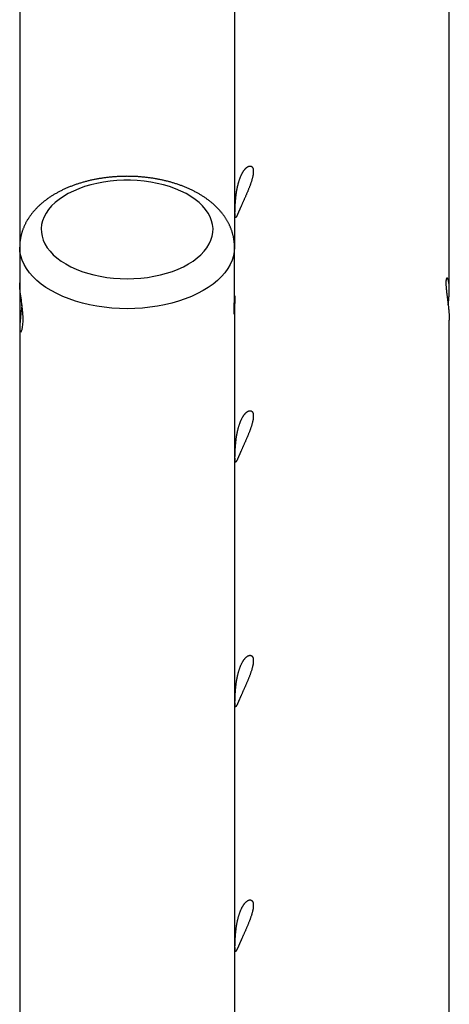
# Model space of a CAD drawing. Extents: x 4729 to 24688, y 3068 to 19738.
# Drawn here: x 10173 to 10453, y 16807 to 17449 of the extents above; entities that cross this region are included whole.
import ezdxf

# ---------------------------------------------------------------- set-up
doc = ezdxf.new("R2010")
doc.units = 0

msp = doc.modelspace()

# ---------------------------------------------------------------- linework, layer by layer
at = {"color": 7, "linetype": 'Continuous'}
for p, q in [((10313.5, 18165.83), (10313.5, 17300.7)), ((10453.5, 17273.06), (10453.5, 18159.26)), ((10173.5, 18154.97), (10173.5, 17300.7)), ((10173.5, 17300.7), (10173.5, 17277.36)), ((10313.5, 17267.88), (10313.5, 17300.7)), ((10173.5, 17277.36), (10173.5, 17248.72)), ((10313.5, 17267.88), (10313.5, 17266.42)), ((10313.5, 17259.58), (10313.5, 16440.34)), ((10453.5, 16412.7), (10453.5, 17253.01)), ((10173.5, 17248.72), (10173.5, 16440.34))]:
    msp.add_line(p, q, dxfattribs=at)
for points in [[(10325.77, 17349.68), (10325.76, 17349.45), (10325.75, 17349.2), (10325.73, 17348.96), (10325.71, 17348.7), (10325.69, 17348.43), (10325.65, 17348.16), (10325.61, 17347.88), (10325.57, 17347.59), (10325.52, 17347.3), (10325.46, 17347), (10325.39, 17346.69), (10325.32, 17346.38), (10325.25, 17346.06), (10325.17, 17345.74), (10325.08, 17345.42), (10324.99, 17345.09), (10324.9, 17344.75), (10324.8, 17344.42), (10324.7, 17344.07), (10324.6, 17343.73), (10324.49, 17343.38), (10324.37, 17343.03), (10324.25, 17342.67), (10324.13, 17342.31), (10324, 17341.95), (10323.87, 17341.59), (10323.74, 17341.22), (10323.6, 17340.85), (10323.46, 17340.48), (10323.32, 17340.1), (10323.17, 17339.72), (10323.02, 17339.34), (10322.87, 17338.96), (10322.72, 17338.57), (10322.56, 17338.19), (10322.4, 17337.8), (10322.24, 17337.41), (10322.08, 17337.03), (10321.92, 17336.64), (10321.75, 17336.25), (10321.59, 17335.86), (10321.42, 17335.47), (10321.25, 17335.07), (10321.08, 17334.68), (10320.91, 17334.29), (10320.74, 17333.9), (10320.57, 17333.52), (10320.4, 17333.13), (10320.23, 17332.75), (10320.07, 17332.36), (10319.9, 17331.99), (10319.73, 17331.61), (10319.57, 17331.24), (10319.4, 17330.86), (10319.24, 17330.5), (10319.09, 17330.18), (10318.95, 17329.86), (10318.81, 17329.55), (10318.67, 17329.23), (10318.54, 17328.93), (10318.4, 17328.62), (10318.27, 17328.32), (10318.13, 17328.02), (10318, 17327.73), (10317.88, 17327.44), (10317.75, 17327.16), (10317.63, 17326.88), (10317.5, 17326.61), (10317.38, 17326.34), (10317.27, 17326.07), (10317.15, 17325.81), (10317.04, 17325.55), (10316.92, 17325.3), (10316.81, 17325.05), (10316.71, 17324.8), (10316.6, 17324.57), (10316.5, 17324.33), (10316.4, 17324.1), (10316.3, 17323.88), (10316.2, 17323.66), (10316.11, 17323.45), (10316.01, 17323.25), (10315.93, 17323.04), (10315.84, 17322.85), (10315.75, 17322.66), (10315.67, 17322.48), (10315.59, 17322.3), (10315.51, 17322.13), (10315.43, 17321.96), (10315.36, 17321.8), (10315.29, 17321.64), (10315.22, 17321.49), (10315.15, 17321.35), (10315.08, 17321.22), (10315.02, 17321.09), (10314.96, 17320.96), (10314.9, 17320.84), (10314.84, 17320.73), (10314.79, 17320.63), (10314.73, 17320.53), (10314.68, 17320.44), (10314.63, 17320.36), (10314.58, 17320.28), (10314.54, 17320.22), (10314.49, 17320.15), (10314.45, 17320.1), (10314.41, 17320.05), (10314.37, 17320.01), (10314.33, 17319.98), (10314.3, 17319.95), (10314.26, 17319.93), (10314.23, 17319.92), (10314.2, 17319.92), (10314.17, 17319.92), (10314.14, 17319.93), (10314.11, 17319.95), (10314.09, 17319.98), (10314.07, 17320.02), (10314.04, 17320.06), (10314.02, 17320.11), (10314, 17320.17), (10313.98, 17320.24), (10313.97, 17320.31), (10313.95, 17320.39), (10313.93, 17320.48), (10313.92, 17320.58), (10313.91, 17320.68), (10313.9, 17320.8), (10313.88, 17320.92), (10313.87, 17321.04), (10313.87, 17321.18), (10313.86, 17321.32), (10313.85, 17321.47), (10313.84, 17321.62), (10313.84, 17321.79), (10313.83, 17321.96), (10313.83, 17322.13), (10313.83, 17322.32), (10313.82, 17322.51), (10313.82, 17322.71), (10313.82, 17322.91), (10313.82, 17323.12), (10313.82, 17323.33), (10313.82, 17323.55), (10313.83, 17323.78), (10313.83, 17324.01), (10313.83, 17324.25), (10313.84, 17324.49), (10313.84, 17324.74), (10313.85, 17324.99), (10313.85, 17325.25), (10313.86, 17325.52), (10313.87, 17325.79), (10313.88, 17326.06), (10313.89, 17326.34), (10313.9, 17326.62), (10313.91, 17326.91), (10313.93, 17327.2), (10313.94, 17327.5), (10313.96, 17327.8), (10313.97, 17328.1), (10313.99, 17328.41), (10314.01, 17328.72), (10314.03, 17329.04), (10314.05, 17329.36), (10314.07, 17329.68), (10314.09, 17330), (10314.12, 17330.33), (10314.14, 17330.67), (10314.17, 17331), (10314.2, 17331.34), (10314.23, 17331.68), (10314.26, 17332.03), (10314.3, 17332.37), (10314.33, 17332.72), (10314.37, 17333.08), (10314.41, 17333.43), (10314.45, 17333.78), (10314.49, 17334.14), (10314.54, 17334.5), (10314.58, 17334.86), (10314.63, 17335.22), (10314.68, 17335.58), (10314.73, 17335.95), (10314.79, 17336.31), (10314.84, 17336.68), (10314.9, 17337.05), (10314.96, 17337.41), (10315.03, 17337.78), (10315.09, 17338.14), (10315.16, 17338.51), (10315.23, 17338.87), (10315.3, 17339.24), (10315.38, 17339.6), (10315.45, 17339.96), (10315.53, 17340.32), (10315.62, 17340.68), (10315.7, 17341.03), (10315.79, 17341.39), (10315.88, 17341.74), (10315.97, 17342.09), (10316.06, 17342.44), (10316.16, 17342.78), (10316.26, 17343.12), (10316.36, 17343.46), (10316.46, 17343.79), (10316.56, 17344.12), (10316.67, 17344.45), (10316.78, 17344.77), (10316.89, 17345.09), (10317, 17345.4), (10317.12, 17345.71), (10317.24, 17346.01), (10317.35, 17346.31), (10317.48, 17346.6), (10317.6, 17346.89), (10317.72, 17347.17), (10317.85, 17347.45), (10317.98, 17347.73), (10318.11, 17347.99), (10318.24, 17348.26), (10318.37, 17348.51), (10318.5, 17348.76), (10318.64, 17349.01), (10318.77, 17349.25), (10318.91, 17349.48), (10319.04, 17349.71), (10319.18, 17349.93), (10319.32, 17350.14), (10319.46, 17350.35), (10319.6, 17350.55), (10319.74, 17350.75), (10319.88, 17350.94), (10320.03, 17351.12), (10320.17, 17351.3), (10320.31, 17351.47), (10320.46, 17351.63), (10320.6, 17351.79), (10320.74, 17351.94), (10320.89, 17352.09), (10321.03, 17352.22), (10321.18, 17352.35), (10321.32, 17352.48), (10321.46, 17352.6), (10321.6, 17352.71), (10321.75, 17352.81), (10321.89, 17352.91), (10322.03, 17353), (10322.17, 17353.08), (10322.31, 17353.16), (10322.44, 17353.23), (10322.58, 17353.29), (10322.72, 17353.35), (10322.85, 17353.4), (10322.98, 17353.44), (10323.11, 17353.47), (10323.24, 17353.5), (10323.37, 17353.52), (10323.5, 17353.53), (10323.62, 17353.54), (10323.74, 17353.54), (10323.86, 17353.53), (10323.97, 17353.51), (10324.09, 17353.49), (10324.2, 17353.45), (10324.31, 17353.42), (10324.41, 17353.37), (10324.51, 17353.32), (10324.61, 17353.26), (10324.7, 17353.19), (10324.79, 17353.12), (10324.88, 17353.04), (10324.96, 17352.96), (10325.04, 17352.87), (10325.11, 17352.77), (10325.18, 17352.67), (10325.25, 17352.57), (10325.31, 17352.45), (10325.37, 17352.34), (10325.42, 17352.22), (10325.47, 17352.09), (10325.52, 17351.97), (10325.56, 17351.83), (10325.6, 17351.7), (10325.63, 17351.55), (10325.66, 17351.41), (10325.69, 17351.26), (10325.71, 17351.11), (10325.73, 17350.95), (10325.74, 17350.79), (10325.75, 17350.62), (10325.76, 17350.45), (10325.77, 17350.28), (10325.77, 17350.09), (10325.77, 17349.9), (10325.77, 17349.68)], [(10243.5, 17280.05), (10247.95, 17280.15), (10252.37, 17280.46), (10256.73, 17280.96), (10261.01, 17281.66), (10265.18, 17282.56), (10269.22, 17283.64), (10273.09, 17284.9), (10276.77, 17286.34), (10280.24, 17287.94), (10283.49, 17289.69), (10286.47, 17291.58), (10289.19, 17293.6), (10291.62, 17295.75), (10293.74, 17297.99), (10295.55, 17300.32), (10297.02, 17302.73), (10298.16, 17305.2), (10298.95, 17307.72), (10299.4, 17310.26), (10299.49, 17312.81), (10299.22, 17315.36), (10298.6, 17317.89), (10297.64, 17320.38), (10296.33, 17322.82), (10294.68, 17325.2), (10292.72, 17327.49), (10290.44, 17329.68), (10287.87, 17331.77), (10285.01, 17333.73), (10281.9, 17335.55), (10278.54, 17337.23), (10274.95, 17338.75), (10271.17, 17340.1), (10267.22, 17341.27), (10263.11, 17342.26), (10258.88, 17343.06), (10254.56, 17343.66), (10250.16, 17344.06), (10245.72, 17344.27), (10241.27, 17344.27), (10236.83, 17344.06), (10232.43, 17343.66), (10228.11, 17343.06), (10223.88, 17342.26), (10219.77, 17341.27), (10215.82, 17340.1), (10212.04, 17338.75), (10208.46, 17337.23), (10205.1, 17335.55), (10201.98, 17333.73), (10199.13, 17331.77), (10196.55, 17329.68), (10194.27, 17327.49), (10192.31, 17325.2), (10190.67, 17322.82), (10189.36, 17320.38), (10188.39, 17317.89), (10187.77, 17315.36), (10187.51, 17312.81), (10187.6, 17310.26), (10188.04, 17307.72), (10188.83, 17305.2), (10189.97, 17302.73), (10191.45, 17300.32), (10193.25, 17297.99), (10195.37, 17295.75), (10197.8, 17293.6), (10200.52, 17291.58), (10203.51, 17289.69), (10206.75, 17287.94), (10210.22, 17286.34), (10213.9, 17284.9), (10217.78, 17283.64), (10221.81, 17282.56), (10225.98, 17281.66), (10230.26, 17280.96), (10234.63, 17280.46), (10239.05, 17280.15)], [(10325.77, 17190.22), (10325.76, 17189.99), (10325.75, 17189.75), (10325.73, 17189.5), (10325.71, 17189.24), (10325.69, 17188.98), (10325.65, 17188.71), (10325.61, 17188.43), (10325.57, 17188.14), (10325.52, 17187.84), (10325.46, 17187.54), (10325.39, 17187.24), (10325.32, 17186.93), (10325.25, 17186.61), (10325.17, 17186.29), (10325.08, 17185.96), (10324.99, 17185.63), (10324.9, 17185.3), (10324.8, 17184.96), (10324.7, 17184.62), (10324.6, 17184.27), (10324.49, 17183.93), (10324.37, 17183.57), (10324.25, 17183.22), (10324.13, 17182.86), (10324, 17182.5), (10323.87, 17182.13), (10323.74, 17181.77), (10323.6, 17181.4), (10323.46, 17181.02), (10323.32, 17180.64), (10323.17, 17180.27), (10323.02, 17179.89), (10322.87, 17179.5), (10322.72, 17179.12), (10322.56, 17178.73), (10322.4, 17178.35), (10322.24, 17177.96), (10322.08, 17177.57), (10321.92, 17177.18), (10321.75, 17176.79), (10321.59, 17176.4), (10321.42, 17176.01), (10321.25, 17175.62), (10321.08, 17175.23), (10320.91, 17174.84), (10320.74, 17174.45), (10320.57, 17174.06), (10320.4, 17173.68), (10320.23, 17173.29), (10320.07, 17172.91), (10319.9, 17172.53), (10319.73, 17172.15), (10319.57, 17171.78), (10319.4, 17171.41), (10319.24, 17171.04), (10319.09, 17170.72), (10318.95, 17170.41), (10318.81, 17170.09), (10318.67, 17169.78), (10318.54, 17169.47), (10318.4, 17169.17), (10318.27, 17168.87), (10318.13, 17168.57), (10318, 17168.28), (10317.88, 17167.99), (10317.75, 17167.71), (10317.63, 17167.43), (10317.5, 17167.15), (10317.38, 17166.88), (10317.27, 17166.62), (10317.15, 17166.35), (10317.04, 17166.1), (10316.92, 17165.84), (10316.81, 17165.59), (10316.71, 17165.35), (10316.6, 17165.11), (10316.5, 17164.88), (10316.4, 17164.65), (10316.3, 17164.43), (10316.2, 17164.21), (10316.11, 17164), (10316.01, 17163.79), (10315.93, 17163.59), (10315.84, 17163.4), (10315.75, 17163.21), (10315.67, 17163.02), (10315.59, 17162.84), (10315.51, 17162.67), (10315.43, 17162.5), (10315.36, 17162.34), (10315.29, 17162.19), (10315.22, 17162.04), (10315.15, 17161.9), (10315.08, 17161.76), (10315.02, 17161.63), (10314.96, 17161.51), (10314.9, 17161.39), (10314.84, 17161.28), (10314.79, 17161.18), (10314.73, 17161.08), (10314.68, 17160.99), (10314.63, 17160.91), (10314.58, 17160.83), (10314.54, 17160.76), (10314.49, 17160.7), (10314.45, 17160.64), (10314.41, 17160.6), (10314.37, 17160.55), (10314.33, 17160.52), (10314.3, 17160.5), (10314.26, 17160.48), (10314.23, 17160.47), (10314.2, 17160.46), (10314.17, 17160.47), (10314.14, 17160.48), (10314.11, 17160.5), (10314.09, 17160.53), (10314.07, 17160.56), (10314.04, 17160.61), (10314.02, 17160.66), (10314, 17160.72), (10313.98, 17160.78), (10313.97, 17160.86), (10313.95, 17160.94), (10313.93, 17161.03), (10313.92, 17161.13), (10313.91, 17161.23), (10313.9, 17161.34), (10313.88, 17161.46), (10313.87, 17161.59), (10313.87, 17161.72), (10313.86, 17161.86), (10313.85, 17162.01), (10313.84, 17162.17), (10313.84, 17162.33), (10313.83, 17162.5), (10313.83, 17162.68), (10313.83, 17162.86), (10313.82, 17163.06), (10313.82, 17163.25), (10313.82, 17163.46), (10313.82, 17163.66), (10313.82, 17163.88), (10313.82, 17164.1), (10313.83, 17164.33), (10313.83, 17164.56), (10313.83, 17164.8), (10313.84, 17165.04), (10313.84, 17165.29), (10313.85, 17165.54), (10313.85, 17165.8), (10313.86, 17166.06), (10313.87, 17166.33), (10313.88, 17166.61), (10313.89, 17166.89), (10313.9, 17167.17), (10313.91, 17167.46), (10313.93, 17167.75), (10313.94, 17168.05), (10313.96, 17168.35), (10313.97, 17168.65), (10313.99, 17168.96), (10314.01, 17169.27), (10314.03, 17169.58), (10314.05, 17169.9), (10314.07, 17170.22), (10314.09, 17170.55), (10314.12, 17170.88), (10314.14, 17171.21), (10314.17, 17171.55), (10314.2, 17171.89), (10314.23, 17172.23), (10314.26, 17172.57), (10314.3, 17172.92), (10314.33, 17173.27), (10314.37, 17173.62), (10314.41, 17173.97), (10314.45, 17174.33), (10314.49, 17174.69), (10314.54, 17175.04), (10314.58, 17175.4), (10314.63, 17175.77), (10314.68, 17176.13), (10314.73, 17176.49), (10314.79, 17176.86), (10314.84, 17177.22), (10314.9, 17177.59), (10314.96, 17177.96), (10315.03, 17178.32), (10315.09, 17178.69), (10315.16, 17179.06), (10315.23, 17179.42), (10315.3, 17179.78), (10315.38, 17180.15), (10315.45, 17180.51), (10315.53, 17180.87), (10315.62, 17181.22), (10315.7, 17181.58), (10315.79, 17181.93), (10315.88, 17182.29), (10315.97, 17182.63), (10316.06, 17182.98), (10316.16, 17183.33), (10316.26, 17183.67), (10316.36, 17184.01), (10316.46, 17184.34), (10316.56, 17184.67), (10316.67, 17184.99), (10316.78, 17185.32), (10316.89, 17185.63), (10317, 17185.94), (10317.12, 17186.25), (10317.24, 17186.55), (10317.35, 17186.85), (10317.48, 17187.15), (10317.6, 17187.43), (10317.72, 17187.72), (10317.85, 17188), (10317.98, 17188.27), (10318.11, 17188.54), (10318.24, 17188.8), (10318.37, 17189.06), (10318.5, 17189.31), (10318.64, 17189.55), (10318.77, 17189.79), (10318.91, 17190.02), (10319.04, 17190.25), (10319.18, 17190.47), (10319.32, 17190.69), (10319.46, 17190.89), (10319.6, 17191.1), (10319.74, 17191.29), (10319.88, 17191.48), (10320.03, 17191.66), (10320.17, 17191.84), (10320.31, 17192.01), (10320.46, 17192.18), (10320.6, 17192.34), (10320.74, 17192.49), (10320.89, 17192.63), (10321.03, 17192.77), (10321.18, 17192.9), (10321.32, 17193.02), (10321.46, 17193.14), (10321.6, 17193.25), (10321.75, 17193.36), (10321.89, 17193.46), (10322.03, 17193.55), (10322.17, 17193.63), (10322.31, 17193.71), (10322.44, 17193.78), (10322.58, 17193.84), (10322.72, 17193.89), (10322.85, 17193.94), (10322.98, 17193.98), (10323.11, 17194.02), (10323.24, 17194.05), (10323.37, 17194.07), (10323.5, 17194.08), (10323.62, 17194.08), (10323.74, 17194.08), (10323.86, 17194.07), (10323.97, 17194.05), (10324.09, 17194.03), (10324.2, 17194), (10324.31, 17193.96), (10324.41, 17193.92), (10324.51, 17193.86), (10324.61, 17193.81), (10324.7, 17193.74), (10324.79, 17193.67), (10324.88, 17193.59), (10324.96, 17193.51), (10325.04, 17193.42), (10325.11, 17193.32), (10325.18, 17193.22), (10325.25, 17193.11), (10325.31, 17193), (10325.37, 17192.88), (10325.42, 17192.76), (10325.47, 17192.64), (10325.52, 17192.51), (10325.56, 17192.38), (10325.6, 17192.24), (10325.63, 17192.1), (10325.66, 17191.96), (10325.69, 17191.81), (10325.71, 17191.65), (10325.73, 17191.5), (10325.74, 17191.34), (10325.75, 17191.17), (10325.76, 17191), (10325.77, 17190.82), (10325.77, 17190.64), (10325.77, 17190.45), (10325.77, 17190.22)], [(10325.77, 17030.77), (10325.76, 17030.54), (10325.75, 17030.3), (10325.73, 17030.05), (10325.71, 17029.79), (10325.69, 17029.52), (10325.65, 17029.25), (10325.61, 17028.97), (10325.57, 17028.68), (10325.52, 17028.39), (10325.46, 17028.09), (10325.39, 17027.78), (10325.32, 17027.47), (10325.25, 17027.16), (10325.17, 17026.83), (10325.08, 17026.51), (10324.99, 17026.18), (10324.9, 17025.84), (10324.8, 17025.51), (10324.7, 17025.17), (10324.6, 17024.82), (10324.49, 17024.47), (10324.37, 17024.12), (10324.25, 17023.76), (10324.13, 17023.41), (10324, 17023.04), (10323.87, 17022.68), (10323.74, 17022.31), (10323.6, 17021.94), (10323.46, 17021.57), (10323.32, 17021.19), (10323.17, 17020.81), (10323.02, 17020.43), (10322.87, 17020.05), (10322.72, 17019.66), (10322.56, 17019.28), (10322.4, 17018.89), (10322.24, 17018.51), (10322.08, 17018.12), (10321.92, 17017.73), (10321.75, 17017.34), (10321.59, 17016.95), (10321.42, 17016.56), (10321.25, 17016.17), (10321.08, 17015.77), (10320.91, 17015.38), (10320.74, 17015), (10320.57, 17014.61), (10320.4, 17014.22), (10320.23, 17013.84), (10320.07, 17013.46), (10319.9, 17013.08), (10319.73, 17012.7), (10319.57, 17012.33), (10319.4, 17011.96), (10319.24, 17011.59), (10319.09, 17011.27), (10318.95, 17010.95), (10318.81, 17010.64), (10318.67, 17010.33), (10318.54, 17010.02), (10318.4, 17009.71), (10318.27, 17009.41), (10318.13, 17009.12), (10318, 17008.82), (10317.88, 17008.54), (10317.75, 17008.25), (10317.63, 17007.97), (10317.5, 17007.7), (10317.38, 17007.43), (10317.27, 17007.16), (10317.15, 17006.9), (10317.04, 17006.64), (10316.92, 17006.39), (10316.81, 17006.14), (10316.71, 17005.9), (10316.6, 17005.66), (10316.5, 17005.42), (10316.4, 17005.2), (10316.3, 17004.97), (10316.2, 17004.75), (10316.11, 17004.54), (10316.01, 17004.34), (10315.93, 17004.14), (10315.84, 17003.94), (10315.75, 17003.75), (10315.67, 17003.57), (10315.59, 17003.39), (10315.51, 17003.22), (10315.43, 17003.05), (10315.36, 17002.89), (10315.29, 17002.73), (10315.22, 17002.59), (10315.15, 17002.44), (10315.08, 17002.31), (10315.02, 17002.18), (10314.96, 17002.05), (10314.9, 17001.94), (10314.84, 17001.83), (10314.79, 17001.72), (10314.73, 17001.63), (10314.68, 17001.54), (10314.63, 17001.45), (10314.58, 17001.38), (10314.54, 17001.31), (10314.49, 17001.24), (10314.45, 17001.19), (10314.41, 17001.14), (10314.37, 17001.1), (10314.33, 17001.07), (10314.3, 17001.04), (10314.26, 17001.02), (10314.23, 17001.01), (10314.2, 17001.01), (10314.17, 17001.01), (10314.14, 17001.03), (10314.11, 17001.05), (10314.09, 17001.07), (10314.07, 17001.11), (10314.04, 17001.15), (10314.02, 17001.2), (10314, 17001.26), (10313.98, 17001.33), (10313.97, 17001.4), (10313.95, 17001.48), (10313.93, 17001.57), (10313.92, 17001.67), (10313.91, 17001.78), (10313.9, 17001.89), (10313.88, 17002.01), (10313.87, 17002.13), (10313.87, 17002.27), (10313.86, 17002.41), (10313.85, 17002.56), (10313.84, 17002.72), (10313.84, 17002.88), (10313.83, 17003.05), (10313.83, 17003.23), (10313.83, 17003.41), (10313.82, 17003.6), (10313.82, 17003.8), (10313.82, 17004), (10313.82, 17004.21), (10313.82, 17004.43), (10313.82, 17004.65), (10313.83, 17004.87), (10313.83, 17005.1), (10313.83, 17005.34), (10313.84, 17005.58), (10313.84, 17005.83), (10313.85, 17006.09), (10313.85, 17006.34), (10313.86, 17006.61), (10313.87, 17006.88), (10313.88, 17007.15), (10313.89, 17007.43), (10313.9, 17007.72), (10313.91, 17008), (10313.93, 17008.3), (10313.94, 17008.59), (10313.96, 17008.89), (10313.97, 17009.2), (10313.99, 17009.5), (10314.01, 17009.81), (10314.03, 17010.13), (10314.05, 17010.45), (10314.07, 17010.77), (10314.09, 17011.1), (10314.12, 17011.42), (10314.14, 17011.76), (10314.17, 17012.09), (10314.2, 17012.43), (10314.23, 17012.77), (10314.26, 17013.12), (10314.3, 17013.47), (10314.33, 17013.82), (10314.37, 17014.17), (10314.41, 17014.52), (10314.45, 17014.88), (10314.49, 17015.23), (10314.54, 17015.59), (10314.58, 17015.95), (10314.63, 17016.31), (10314.68, 17016.68), (10314.73, 17017.04), (10314.79, 17017.4), (10314.84, 17017.77), (10314.9, 17018.14), (10314.96, 17018.5), (10315.03, 17018.87), (10315.09, 17019.24), (10315.16, 17019.6), (10315.23, 17019.97), (10315.3, 17020.33), (10315.38, 17020.69), (10315.45, 17021.05), (10315.53, 17021.41), (10315.62, 17021.77), (10315.7, 17022.12), (10315.79, 17022.48), (10315.88, 17022.83), (10315.97, 17023.18), (10316.06, 17023.53), (10316.16, 17023.87), (10316.26, 17024.21), (10316.36, 17024.55), (10316.46, 17024.89), (10316.56, 17025.21), (10316.67, 17025.54), (10316.78, 17025.86), (10316.89, 17026.18), (10317, 17026.49), (10317.12, 17026.8), (10317.24, 17027.1), (10317.35, 17027.4), (10317.48, 17027.69), (10317.6, 17027.98), (10317.72, 17028.26), (10317.85, 17028.54), (10317.98, 17028.82), (10318.11, 17029.08), (10318.24, 17029.35), (10318.37, 17029.6), (10318.5, 17029.86), (10318.64, 17030.1), (10318.77, 17030.34), (10318.91, 17030.57), (10319.04, 17030.8), (10319.18, 17031.02), (10319.32, 17031.23), (10319.46, 17031.44), (10319.6, 17031.64), (10319.74, 17031.84), (10319.88, 17032.03), (10320.03, 17032.21), (10320.17, 17032.39), (10320.31, 17032.56), (10320.46, 17032.72), (10320.6, 17032.88), (10320.74, 17033.03), (10320.89, 17033.18), (10321.03, 17033.31), (10321.18, 17033.45), (10321.32, 17033.57), (10321.46, 17033.69), (10321.6, 17033.8), (10321.75, 17033.9), (10321.89, 17034), (10322.03, 17034.09), (10322.17, 17034.18), (10322.31, 17034.25), (10322.44, 17034.32), (10322.58, 17034.38), (10322.72, 17034.44), (10322.85, 17034.49), (10322.98, 17034.53), (10323.11, 17034.56), (10323.24, 17034.59), (10323.37, 17034.61), (10323.5, 17034.62), (10323.62, 17034.63), (10323.74, 17034.63), (10323.86, 17034.62), (10323.97, 17034.6), (10324.09, 17034.58), (10324.2, 17034.55), (10324.31, 17034.51), (10324.41, 17034.46), (10324.51, 17034.41), (10324.61, 17034.35), (10324.7, 17034.29), (10324.79, 17034.21), (10324.88, 17034.14), (10324.96, 17034.05), (10325.04, 17033.96), (10325.11, 17033.87), (10325.18, 17033.76), (10325.25, 17033.66), (10325.31, 17033.55), (10325.37, 17033.43), (10325.42, 17033.31), (10325.47, 17033.19), (10325.52, 17033.06), (10325.56, 17032.92), (10325.6, 17032.79), (10325.63, 17032.65), (10325.66, 17032.5), (10325.69, 17032.35), (10325.71, 17032.2), (10325.73, 17032.04), (10325.74, 17031.88), (10325.75, 17031.72), (10325.76, 17031.54), (10325.77, 17031.37), (10325.77, 17031.18), (10325.77, 17030.99), (10325.77, 17030.77)], [(10325.77, 16871.32), (10325.76, 16871.08), (10325.75, 16870.84), (10325.73, 16870.59), (10325.71, 16870.34), (10325.69, 16870.07), (10325.65, 16869.8), (10325.61, 16869.52), (10325.57, 16869.23), (10325.52, 16868.94), (10325.46, 16868.64), (10325.39, 16868.33), (10325.32, 16868.02), (10325.25, 16867.7), (10325.17, 16867.38), (10325.08, 16867.05), (10324.99, 16866.72), (10324.9, 16866.39), (10324.8, 16866.05), (10324.7, 16865.71), (10324.6, 16865.37), (10324.49, 16865.02), (10324.37, 16864.67), (10324.25, 16864.31), (10324.13, 16863.95), (10324, 16863.59), (10323.87, 16863.23), (10323.74, 16862.86), (10323.6, 16862.49), (10323.46, 16862.11), (10323.32, 16861.74), (10323.17, 16861.36), (10323.02, 16860.98), (10322.87, 16860.59), (10322.72, 16860.21), (10322.56, 16859.83), (10322.4, 16859.44), (10322.24, 16859.05), (10322.08, 16858.66), (10321.92, 16858.27), (10321.75, 16857.88), (10321.59, 16857.49), (10321.42, 16857.1), (10321.25, 16856.71), (10321.08, 16856.32), (10320.91, 16855.93), (10320.74, 16855.54), (10320.57, 16855.15), (10320.4, 16854.77), (10320.23, 16854.38), (10320.07, 16854), (10319.9, 16853.62), (10319.73, 16853.25), (10319.57, 16852.87), (10319.4, 16852.5), (10319.24, 16852.13), (10319.09, 16851.81), (10318.95, 16851.5), (10318.81, 16851.18), (10318.67, 16850.87), (10318.54, 16850.56), (10318.4, 16850.26), (10318.27, 16849.96), (10318.13, 16849.66), (10318, 16849.37), (10317.88, 16849.08), (10317.75, 16848.8), (10317.63, 16848.52), (10317.5, 16848.24), (10317.38, 16847.97), (10317.27, 16847.71), (10317.15, 16847.44), (10317.04, 16847.19), (10316.92, 16846.93), (10316.81, 16846.69), (10316.71, 16846.44), (10316.6, 16846.2), (10316.5, 16845.97), (10316.4, 16845.74), (10316.3, 16845.52), (10316.2, 16845.3), (10316.11, 16845.09), (10316.01, 16844.88), (10315.93, 16844.68), (10315.84, 16844.49), (10315.75, 16844.3), (10315.67, 16844.11), (10315.59, 16843.94), (10315.51, 16843.76), (10315.43, 16843.6), (10315.36, 16843.44), (10315.29, 16843.28), (10315.22, 16843.13), (10315.15, 16842.99), (10315.08, 16842.85), (10315.02, 16842.72), (10314.96, 16842.6), (10314.9, 16842.48), (10314.84, 16842.37), (10314.79, 16842.27), (10314.73, 16842.17), (10314.68, 16842.08), (10314.63, 16842), (10314.58, 16841.92), (10314.54, 16841.85), (10314.49, 16841.79), (10314.45, 16841.73), (10314.41, 16841.69), (10314.37, 16841.65), (10314.33, 16841.61), (10314.3, 16841.59), (10314.26, 16841.57), (10314.23, 16841.56), (10314.2, 16841.55), (10314.17, 16841.56), (10314.14, 16841.57), (10314.11, 16841.59), (10314.09, 16841.62), (10314.07, 16841.65), (10314.04, 16841.7), (10314.02, 16841.75), (10314, 16841.81), (10313.98, 16841.87), (10313.97, 16841.95), (10313.95, 16842.03), (10313.93, 16842.12), (10313.92, 16842.22), (10313.91, 16842.32), (10313.9, 16842.43), (10313.88, 16842.55), (10313.87, 16842.68), (10313.87, 16842.81), (10313.86, 16842.96), (10313.85, 16843.11), (10313.84, 16843.26), (10313.84, 16843.42), (10313.83, 16843.59), (10313.83, 16843.77), (10313.83, 16843.96), (10313.82, 16844.15), (10313.82, 16844.34), (10313.82, 16844.55), (10313.82, 16844.76), (10313.82, 16844.97), (10313.82, 16845.19), (10313.83, 16845.42), (10313.83, 16845.65), (10313.83, 16845.89), (10313.84, 16846.13), (10313.84, 16846.38), (10313.85, 16846.63), (10313.85, 16846.89), (10313.86, 16847.15), (10313.87, 16847.42), (10313.88, 16847.7), (10313.89, 16847.98), (10313.9, 16848.26), (10313.91, 16848.55), (10313.93, 16848.84), (10313.94, 16849.14), (10313.96, 16849.44), (10313.97, 16849.74), (10313.99, 16850.05), (10314.01, 16850.36), (10314.03, 16850.67), (10314.05, 16850.99), (10314.07, 16851.32), (10314.09, 16851.64), (10314.12, 16851.97), (10314.14, 16852.3), (10314.17, 16852.64), (10314.2, 16852.98), (10314.23, 16853.32), (10314.26, 16853.67), (10314.3, 16854.01), (10314.33, 16854.36), (10314.37, 16854.71), (10314.41, 16855.07), (10314.45, 16855.42), (10314.49, 16855.78), (10314.54, 16856.14), (10314.58, 16856.5), (10314.63, 16856.86), (10314.68, 16857.22), (10314.73, 16857.59), (10314.79, 16857.95), (10314.84, 16858.32), (10314.9, 16858.68), (10314.96, 16859.05), (10315.03, 16859.42), (10315.09, 16859.78), (10315.16, 16860.15), (10315.23, 16860.51), (10315.3, 16860.88), (10315.38, 16861.24), (10315.45, 16861.6), (10315.53, 16861.96), (10315.62, 16862.31), (10315.7, 16862.67), (10315.79, 16863.02), (10315.88, 16863.38), (10315.97, 16863.73), (10316.06, 16864.07), (10316.16, 16864.42), (10316.26, 16864.76), (10316.36, 16865.1), (10316.46, 16865.43), (10316.56, 16865.76), (10316.67, 16866.09), (10316.78, 16866.41), (10316.89, 16866.72), (10317, 16867.04), (10317.12, 16867.34), (10317.24, 16867.65), (10317.35, 16867.94), (10317.48, 16868.24), (10317.6, 16868.53), (10317.72, 16868.81), (10317.85, 16869.09), (10317.98, 16869.36), (10318.11, 16869.63), (10318.24, 16869.89), (10318.37, 16870.15), (10318.5, 16870.4), (10318.64, 16870.65), (10318.77, 16870.88), (10318.91, 16871.12), (10319.04, 16871.34), (10319.18, 16871.56), (10319.32, 16871.78), (10319.46, 16871.98), (10319.6, 16872.19), (10319.74, 16872.38), (10319.88, 16872.57), (10320.03, 16872.76), (10320.17, 16872.93), (10320.31, 16873.1), (10320.46, 16873.27), (10320.6, 16873.43), (10320.74, 16873.58), (10320.89, 16873.72), (10321.03, 16873.86), (10321.18, 16873.99), (10321.32, 16874.12), (10321.46, 16874.23), (10321.6, 16874.35), (10321.75, 16874.45), (10321.89, 16874.55), (10322.03, 16874.64), (10322.17, 16874.72), (10322.31, 16874.8), (10322.44, 16874.87), (10322.58, 16874.93), (10322.72, 16874.99), (10322.85, 16875.03), (10322.98, 16875.08), (10323.11, 16875.11), (10323.24, 16875.14), (10323.37, 16875.16), (10323.5, 16875.17), (10323.62, 16875.17), (10323.74, 16875.17), (10323.86, 16875.16), (10323.97, 16875.15), (10324.09, 16875.12), (10324.2, 16875.09), (10324.31, 16875.05), (10324.41, 16875.01), (10324.51, 16874.96), (10324.61, 16874.9), (10324.7, 16874.83), (10324.79, 16874.76), (10324.88, 16874.68), (10324.96, 16874.6), (10325.04, 16874.51), (10325.11, 16874.41), (10325.18, 16874.31), (10325.25, 16874.2), (10325.31, 16874.09), (10325.37, 16873.98), (10325.42, 16873.86), (10325.47, 16873.73), (10325.52, 16873.6), (10325.56, 16873.47), (10325.6, 16873.33), (10325.63, 16873.19), (10325.66, 16873.05), (10325.69, 16872.9), (10325.71, 16872.75), (10325.73, 16872.59), (10325.74, 16872.43), (10325.75, 16872.26), (10325.76, 16872.09), (10325.77, 16871.91), (10325.77, 16871.73), (10325.77, 16871.54), (10325.77, 16871.32)]]:
    msp.add_lwpolyline(points, close=True, dxfattribs=at)
for points in [[(10313.47, 17300.76), (10313.46, 17301.1), (10313.46, 17301.44), (10313.45, 17301.78), (10313.45, 17302.12), (10313.44, 17302.46), (10313.42, 17302.81), (10313.4, 17303.16), (10313.38, 17303.51), (10313.35, 17303.86), (10313.31, 17304.22), (10313.27, 17304.58), (10313.23, 17304.94), (10313.17, 17305.31), (10313.12, 17305.68), (10313.06, 17306.06), (10312.99, 17306.44), (10312.92, 17306.82), (10312.84, 17307.2), (10312.76, 17307.58), (10312.67, 17307.97), (10312.58, 17308.36), (10312.49, 17308.75), (10312.39, 17309.14), (10312.28, 17309.52), (10312.17, 17309.91), (10312.06, 17310.3), (10311.94, 17310.68), (10311.81, 17311.07), (10311.68, 17311.45), (10311.55, 17311.83), (10311.41, 17312.22), (10311.27, 17312.6), (10311.12, 17312.98), (10310.97, 17313.35), (10310.81, 17313.73), (10310.65, 17314.11), (10310.48, 17314.48), (10310.31, 17314.86), (10310.14, 17315.23), (10309.96, 17315.6), (10309.77, 17315.97), (10309.58, 17316.34), (10309.39, 17316.71), (10309.19, 17317.08), (10308.99, 17317.44), (10308.78, 17317.81), (10308.57, 17318.17), (10308.35, 17318.53), (10308.13, 17318.89), (10307.9, 17319.25), (10307.67, 17319.61), (10307.43, 17319.97), (10307.19, 17320.32), (10306.95, 17320.68), (10306.7, 17321.03), (10306.45, 17321.38), (10306.19, 17321.73), (10305.92, 17322.08), (10305.66, 17322.43), (10305.39, 17322.77), (10305.11, 17323.12), (10304.83, 17323.46), (10304.54, 17323.8), (10304.25, 17324.14), (10303.96, 17324.48), (10303.66, 17324.81), (10303.35, 17325.15), (10303.04, 17325.48), (10302.73, 17325.81), (10302.41, 17326.14), (10302.09, 17326.47), (10301.77, 17326.79), (10301.43, 17327.11), (10301.1, 17327.44), (10300.76, 17327.76), (10300.42, 17328.07), (10300.07, 17328.39), (10299.72, 17328.7), (10299.36, 17329.02), (10299, 17329.33), (10298.63, 17329.64), (10298.26, 17329.94), (10297.89, 17330.25), (10297.51, 17330.55), (10297.13, 17330.85), (10296.74, 17331.14), (10296.35, 17331.44), (10295.96, 17331.73), (10295.56, 17332.02), (10295.15, 17332.31), (10294.75, 17332.6), (10294.34, 17332.88), (10293.92, 17333.16), (10293.51, 17333.44), (10293.08, 17333.72), (10292.66, 17333.99), (10292.23, 17334.26), (10291.8, 17334.53), (10291.36, 17334.8), (10290.92, 17335.06), (10290.48, 17335.32), (10290.03, 17335.58), (10289.58, 17335.84), (10289.12, 17336.09), (10288.67, 17336.34), (10288.21, 17336.59), (10287.74, 17336.83), (10287.28, 17337.07), (10286.81, 17337.31), (10286.33, 17337.55), (10285.86, 17337.78), (10285.38, 17338.02), (10284.89, 17338.24), (10284.41, 17338.47), (10283.92, 17338.69), (10283.43, 17338.91), (10282.94, 17339.13), (10282.44, 17339.34), (10281.94, 17339.55), (10281.44, 17339.76), (10280.94, 17339.97), (10280.43, 17340.17), (10279.92, 17340.37), (10279.41, 17340.56), (10278.89, 17340.76), (10278.38, 17340.95), (10277.86, 17341.14), (10277.34, 17341.32), (10276.82, 17341.5), (10276.29, 17341.68), (10275.76, 17341.86), (10275.23, 17342.03), (10274.7, 17342.2), (10274.17, 17342.37), (10273.63, 17342.53), (10273.1, 17342.69), (10272.56, 17342.85), (10272.01, 17343), (10271.47, 17343.15), (10270.93, 17343.3), (10270.38, 17343.45), (10269.83, 17343.59), (10269.28, 17343.73), (10268.73, 17343.86), (10268.18, 17344), (10267.62, 17344.13), (10267.07, 17344.26), (10266.51, 17344.38), (10265.95, 17344.5), (10265.39, 17344.62), (10264.83, 17344.73), (10264.26, 17344.84), (10263.7, 17344.95), (10263.13, 17345.06), (10262.56, 17345.16), (10262, 17345.26), (10261.43, 17345.36), (10260.86, 17345.45), (10260.28, 17345.54), (10259.71, 17345.63), (10259.14, 17345.71), (10258.56, 17345.8), (10257.99, 17345.87), (10257.41, 17345.95), (10256.83, 17346.02), (10256.26, 17346.09), (10255.68, 17346.16), (10255.1, 17346.22), (10254.52, 17346.28), (10253.94, 17346.33), (10253.35, 17346.39), (10252.77, 17346.44), (10252.19, 17346.49), (10251.61, 17346.53), (10251.02, 17346.57), (10250.44, 17346.61), (10249.85, 17346.64), (10249.27, 17346.68), (10248.68, 17346.7), (10248.1, 17346.73), (10247.51, 17346.75), (10246.92, 17346.77), (10246.34, 17346.79), (10245.75, 17346.8), (10245.16, 17346.81), (10244.58, 17346.82), (10243.99, 17346.82), (10243.4, 17346.83), (10242.81, 17346.82), (10242.23, 17346.82), (10241.64, 17346.81), (10241.05, 17346.8), (10240.47, 17346.78), (10239.88, 17346.77), (10239.29, 17346.75), (10238.71, 17346.72), (10238.12, 17346.7), (10237.54, 17346.67), (10236.95, 17346.63), (10236.37, 17346.6), (10235.78, 17346.56), (10235.2, 17346.52), (10234.62, 17346.47), (10234.03, 17346.42), (10233.45, 17346.37), (10232.87, 17346.32), (10232.29, 17346.26), (10231.71, 17346.2), (10231.13, 17346.13), (10230.55, 17346.07), (10229.97, 17346), (10229.4, 17345.92), (10228.82, 17345.85), (10228.25, 17345.77), (10227.67, 17345.69), (10227.1, 17345.6), (10226.53, 17345.51), (10225.96, 17345.42), (10225.39, 17345.33), (10224.82, 17345.23), (10224.25, 17345.13), (10223.68, 17345.03), (10223.12, 17344.92), (10222.55, 17344.81), (10221.99, 17344.7), (10221.43, 17344.58), (10220.87, 17344.46), (10220.31, 17344.34), (10219.75, 17344.22), (10219.2, 17344.09), (10218.64, 17343.96), (10218.09, 17343.82), (10217.54, 17343.68), (10216.99, 17343.54), (10216.44, 17343.4), (10215.89, 17343.25), (10215.35, 17343.11), (10214.81, 17342.95), (10214.27, 17342.8), (10213.73, 17342.64), (10213.19, 17342.48), (10212.65, 17342.31), (10212.12, 17342.14), (10211.59, 17341.97), (10211.06, 17341.8), (10210.53, 17341.62), (10210, 17341.44), (10209.48, 17341.26), (10208.96, 17341.07), (10208.44, 17340.88), (10207.92, 17340.69), (10207.41, 17340.5), (10206.89, 17340.3), (10206.38, 17340.1), (10205.88, 17339.89), (10205.37, 17339.69), (10204.87, 17339.48), (10204.37, 17339.26), (10203.87, 17339.05), (10203.37, 17338.83), (10202.88, 17338.6), (10202.39, 17338.38), (10201.9, 17338.15), (10201.41, 17337.92), (10200.93, 17337.68), (10200.45, 17337.45), (10199.97, 17337.21), (10199.5, 17336.96), (10199.03, 17336.72), (10198.56, 17336.47), (10198.1, 17336.21), (10197.63, 17335.96), (10197.17, 17335.7), (10196.72, 17335.44), (10196.26, 17335.17), (10195.81, 17334.91), (10195.37, 17334.63), (10194.92, 17334.36), (10194.48, 17334.08), (10194.05, 17333.81), (10193.61, 17333.52), (10193.18, 17333.24), (10192.76, 17332.95), (10192.34, 17332.66), (10191.92, 17332.37), (10191.5, 17332.07), (10191.09, 17331.77), (10190.68, 17331.47), (10190.28, 17331.16), (10189.88, 17330.86), (10189.48, 17330.55), (10189.09, 17330.23), (10188.7, 17329.92), (10188.32, 17329.6), (10187.94, 17329.28), (10187.56, 17328.95), (10187.19, 17328.63), (10186.82, 17328.3), (10186.46, 17327.97), (10186.1, 17327.63), (10185.75, 17327.3), (10185.4, 17326.96), (10185.05, 17326.62), (10184.71, 17326.28), (10184.38, 17325.93), (10184.05, 17325.58), (10183.72, 17325.23), (10183.4, 17324.88), (10183.08, 17324.53), (10182.77, 17324.17), (10182.46, 17323.81), (10182.16, 17323.45), (10181.86, 17323.09), (10181.57, 17322.73), (10181.28, 17322.36), (10181, 17321.99), (10180.72, 17321.62), (10180.45, 17321.25), (10180.18, 17320.88), (10179.92, 17320.5), (10179.66, 17320.13), (10179.41, 17319.75), (10179.17, 17319.37), (10178.93, 17318.99), (10178.69, 17318.61), (10178.46, 17318.22), (10178.23, 17317.84), (10178.01, 17317.45), (10177.8, 17317.07), (10177.59, 17316.68), (10177.38, 17316.29), (10177.18, 17315.9), (10176.99, 17315.51), (10176.8, 17315.11), (10176.62, 17314.72), (10176.44, 17314.32), (10176.27, 17313.93), (10176.1, 17313.53), (10175.94, 17313.14), (10175.78, 17312.74), (10175.63, 17312.34), (10175.48, 17311.94), (10175.34, 17311.54), (10175.2, 17311.14), (10175.07, 17310.74), (10174.95, 17310.34), (10174.83, 17309.94), (10174.71, 17309.54), (10174.6, 17309.13), (10174.5, 17308.73), (10174.4, 17308.33), (10174.31, 17307.92), (10174.22, 17307.52), (10174.14, 17307.12), (10174.06, 17306.72), (10173.99, 17306.33), (10173.92, 17305.94), (10173.86, 17305.56), (10173.81, 17305.19), (10173.76, 17304.83), (10173.71, 17304.48), (10173.67, 17304.15), (10173.63, 17303.82), (10173.6, 17303.51), (10173.57, 17303.22), (10173.55, 17302.93), (10173.53, 17302.66), (10173.52, 17302.41), (10173.51, 17302.16), (10173.5, 17301.93), (10173.5, 17301.71), (10173.5, 17301.49), (10173.51, 17301.28), (10173.51, 17301.08), (10173.52, 17300.88), (10173.53, 17300.68)], [(10174.98, 17263.03), (10174.66, 17260.48), (10174.3, 17257.65), (10173.96, 17254.88), (10173.7, 17252.42), (10173.54, 17250.18), (10173.5, 17248.41), (10173.58, 17247), (10173.77, 17246.08), (10174.04, 17245.59), (10174.38, 17245.57), (10174.75, 17246.04), (10175.11, 17246.98), (10175.41, 17248.42), (10175.62, 17250.22), (10175.72, 17252.46), (10175.68, 17254.85), (10175.53, 17257.54), (10175.29, 17260.28), (10174.96, 17263.15), (10174.6, 17266.02), (10174.24, 17268.88), (10173.91, 17271.55), (10173.66, 17274.06), (10173.54, 17275.81), (10173.5, 17277.36)], [(10453.5, 17273.06), (10453.49, 17273.35), (10453.49, 17273.63), (10453.48, 17273.92), (10453.48, 17274.2), (10453.47, 17274.47), (10453.46, 17274.75), (10453.45, 17275.02), (10453.44, 17275.28), (10453.42, 17275.54), (10453.41, 17275.79), (10453.39, 17276.03), (10453.37, 17276.27), (10453.34, 17276.5), (10453.32, 17276.73), (10453.29, 17276.95), (10453.27, 17277.16), (10453.24, 17277.37), (10453.21, 17277.58), (10453.18, 17277.78), (10453.14, 17277.97), (10453.11, 17278.15), (10453.07, 17278.33), (10453.04, 17278.5), (10453, 17278.67), (10452.96, 17278.83), (10452.92, 17278.98), (10452.88, 17279.13), (10452.84, 17279.26), (10452.8, 17279.39), (10452.76, 17279.52), (10452.71, 17279.64), (10452.67, 17279.75), (10452.62, 17279.85), (10452.58, 17279.95), (10452.53, 17280.04), (10452.49, 17280.12), (10452.44, 17280.19), (10452.39, 17280.26), (10452.35, 17280.32), (10452.3, 17280.37), (10452.25, 17280.42), (10452.21, 17280.45), (10452.16, 17280.48), (10452.12, 17280.5), (10452.07, 17280.52), (10452.03, 17280.52), (10451.98, 17280.52), (10451.94, 17280.51), (10451.9, 17280.5), (10451.85, 17280.47), (10451.81, 17280.44), (10451.77, 17280.4), (10451.73, 17280.35), (10451.7, 17280.29), (10451.66, 17280.23), (10451.62, 17280.16), (10451.59, 17280.08), (10451.56, 17279.99), (10451.53, 17279.9), (10451.5, 17279.8), (10451.47, 17279.69), (10451.44, 17279.57), (10451.42, 17279.44), (10451.4, 17279.31), (10451.38, 17279.17), (10451.36, 17279.03), (10451.34, 17278.87), (10451.33, 17278.71), (10451.31, 17278.55), (10451.3, 17278.37), (10451.29, 17278.19), (10451.28, 17278.01), (10451.28, 17277.81), (10451.28, 17277.62), (10451.27, 17277.41), (10451.27, 17277.2), (10451.28, 17276.98), (10451.28, 17276.76), (10451.29, 17276.53), (10451.3, 17276.3), (10451.31, 17276.06), (10451.32, 17275.82), (10451.33, 17275.57), (10451.35, 17275.31), (10451.36, 17275.05), (10451.38, 17274.79), (10451.4, 17274.52), (10451.43, 17274.24), (10451.45, 17273.97), (10451.48, 17273.68), (10451.5, 17273.4), (10451.53, 17273.11), (10451.56, 17272.81), (10451.59, 17272.52), (10451.63, 17272.21), (10451.66, 17271.91), (10451.7, 17271.59), (10451.73, 17271.28), (10451.77, 17270.96), (10451.81, 17270.64), (10451.85, 17270.31), (10451.89, 17269.99), (10451.93, 17269.65), (10451.97, 17269.32), (10452.02, 17268.98), (10452.06, 17268.64), (10452.1, 17268.3), (10452.15, 17267.95), (10452.19, 17267.6), (10452.24, 17267.25), (10452.29, 17266.9), (10452.33, 17266.55), (10452.38, 17266.19), (10452.42, 17265.83), (10452.47, 17265.47), (10452.52, 17265.1), (10452.56, 17264.74), (10452.61, 17264.37), (10452.65, 17264.01), (10452.7, 17263.64), (10452.74, 17263.27), (10452.79, 17262.9), (10452.83, 17262.53), (10452.87, 17262.17), (10452.91, 17261.8), (10452.96, 17261.43), (10452.99, 17261.06), (10453.03, 17260.69), (10453.07, 17260.33), (10453.11, 17259.96), (10453.14, 17259.6), (10453.17, 17259.24), (10453.21, 17258.88), (10453.24, 17258.52), (10453.27, 17258.17), (10453.29, 17257.82), (10453.32, 17257.48), (10453.34, 17257.14), (10453.37, 17256.81), (10453.39, 17256.48), (10453.41, 17256.16), (10453.42, 17255.85), (10453.44, 17255.54), (10453.45, 17255.24), (10453.46, 17254.94), (10453.47, 17254.66), (10453.47, 17254.37), (10453.48, 17254.09), (10453.48, 17253.82), (10453.48, 17253.55), (10453.49, 17253.28), (10453.49, 17253.01)], [(10452.77, 17263.01), (10452.81, 17263.37), (10452.85, 17263.73), (10452.89, 17264.09), (10452.93, 17264.45), (10452.97, 17264.8), (10453.01, 17265.16), (10453.05, 17265.51), (10453.09, 17265.86), (10453.12, 17266.2), (10453.15, 17266.55), (10453.18, 17266.89), (10453.21, 17267.22), (10453.24, 17267.55), (10453.27, 17267.88), (10453.29, 17268.21), (10453.32, 17268.53), (10453.34, 17268.85), (10453.36, 17269.16), (10453.38, 17269.47), (10453.4, 17269.77), (10453.41, 17270.07), (10453.43, 17270.37), (10453.44, 17270.66), (10453.45, 17270.94), (10453.46, 17271.22), (10453.47, 17271.49), (10453.48, 17271.76), (10453.48, 17272.03), (10453.49, 17272.29), (10453.49, 17272.55), (10453.49, 17272.8), (10453.5, 17273.06)], [(10313.41, 17257.07), (10313.41, 17257.06), (10313.4, 17257.05), (10313.4, 17257.04), (10313.39, 17257.03), (10313.39, 17257.02), (10313.38, 17257.03), (10313.38, 17257.04), (10313.37, 17257.05), (10313.36, 17257.08), (10313.36, 17257.12), (10313.35, 17257.16), (10313.34, 17257.22), (10313.33, 17257.28), (10313.32, 17257.35), (10313.32, 17257.43), (10313.31, 17257.53), (10313.3, 17257.63), (10313.29, 17257.73), (10313.28, 17257.85), (10313.28, 17257.98), (10313.27, 17258.12), (10313.26, 17258.26), (10313.26, 17258.42), (10313.25, 17258.58), (10313.25, 17258.75), (10313.24, 17258.93), (10313.24, 17259.12), (10313.24, 17259.32), (10313.24, 17259.52), (10313.24, 17259.73), (10313.24, 17259.94), (10313.24, 17260.16), (10313.24, 17260.39), (10313.25, 17260.62), (10313.25, 17260.85), (10313.26, 17261.09), (10313.26, 17261.33), (10313.27, 17261.57), (10313.28, 17261.82), (10313.29, 17262.07), (10313.3, 17262.32), (10313.31, 17262.57), (10313.32, 17262.82), (10313.33, 17263.07), (10313.34, 17263.33), (10313.35, 17263.58), (10313.36, 17263.83), (10313.37, 17264.08), (10313.38, 17264.32), (10313.39, 17264.56), (10313.4, 17264.8), (10313.41, 17265.04), (10313.42, 17265.27), (10313.43, 17265.49), (10313.44, 17265.7), (10313.45, 17265.91), (10313.45, 17266.1), (10313.46, 17266.29), (10313.47, 17266.47), (10313.47, 17266.64), (10313.48, 17266.79), (10313.48, 17266.94), (10313.49, 17267.08), (10313.49, 17267.2), (10313.49, 17267.31), (10313.49, 17267.41), (10313.49, 17267.5), (10313.49, 17267.59), (10313.49, 17267.67), (10313.49, 17267.74), (10313.49, 17267.81), (10313.49, 17267.88)], [(10313.58, 17263.04), (10313.54, 17264.01), (10313.5, 17265.91), (10313.51, 17267.49), (10313.57, 17268.56), (10313.65, 17269.01), (10313.73, 17268.79), (10313.75, 17267.92), (10313.72, 17266.5), (10313.65, 17264.7), (10313.57, 17262.7), (10313.51, 17260.73), (10313.5, 17259.58)], [(10313.33, 17263.02), (10313.33, 17262.9), (10313.33, 17262.78), (10313.34, 17262.66), (10313.34, 17262.54), (10313.35, 17262.42), (10313.35, 17262.28), (10313.36, 17262.14), (10313.37, 17262), (10313.37, 17261.85), (10313.38, 17261.68), (10313.39, 17261.52), (10313.39, 17261.34), (10313.4, 17261.17), (10313.41, 17260.98), (10313.42, 17260.8), (10313.43, 17260.61), (10313.44, 17260.42), (10313.44, 17260.23), (10313.45, 17260.05), (10313.46, 17259.86), (10313.46, 17259.68), (10313.47, 17259.51), (10313.47, 17259.34), (10313.48, 17259.17), (10313.48, 17259.02), (10313.49, 17258.88), (10313.49, 17258.74), (10313.49, 17258.61), (10313.49, 17258.48), (10313.49, 17258.35), (10313.5, 17258.23), (10313.5, 17258.11)]]:
    msp.add_lwpolyline(points, dxfattribs=at)
at = {"color": 8, "linetype": 'Continuous'}
for points in [[(10243.5, 17260.55), (10238.5, 17260.66), (10233.53, 17260.96), (10228.62, 17261.47), (10223.77, 17262.18), (10219.03, 17263.09), (10214.42, 17264.18), (10209.95, 17265.47), (10205.65, 17266.93), (10201.55, 17268.56), (10197.66, 17270.36), (10194, 17272.31), (10190.59, 17274.41), (10187.46, 17276.64), (10184.61, 17279), (10182.06, 17281.46), (10179.82, 17284.03), (10177.91, 17286.67), (10176.33, 17289.39), (10175.1, 17292.17), (10174.21, 17294.99), (10173.67, 17297.84), (10173.5, 17300.69)], [(10313.5, 17300.75), (10313.5, 17300.7), (10313.32, 17297.84), (10312.78, 17294.99), (10311.9, 17292.17), (10310.66, 17289.39), (10309.08, 17286.67), (10307.17, 17284.03), (10304.93, 17281.46), (10302.38, 17279), (10299.53, 17276.64), (10296.4, 17274.41), (10292.99, 17272.31), (10289.34, 17270.36), (10285.45, 17268.56), (10281.34, 17266.93), (10277.04, 17265.47), (10272.58, 17264.18), (10267.96, 17263.09), (10263.22, 17262.18), (10258.38, 17261.47), (10253.46, 17260.96), (10248.49, 17260.66), (10243.5, 17260.55)]]:
    msp.add_lwpolyline(points, dxfattribs=at)

doc.saveas('drawing.dxf')
